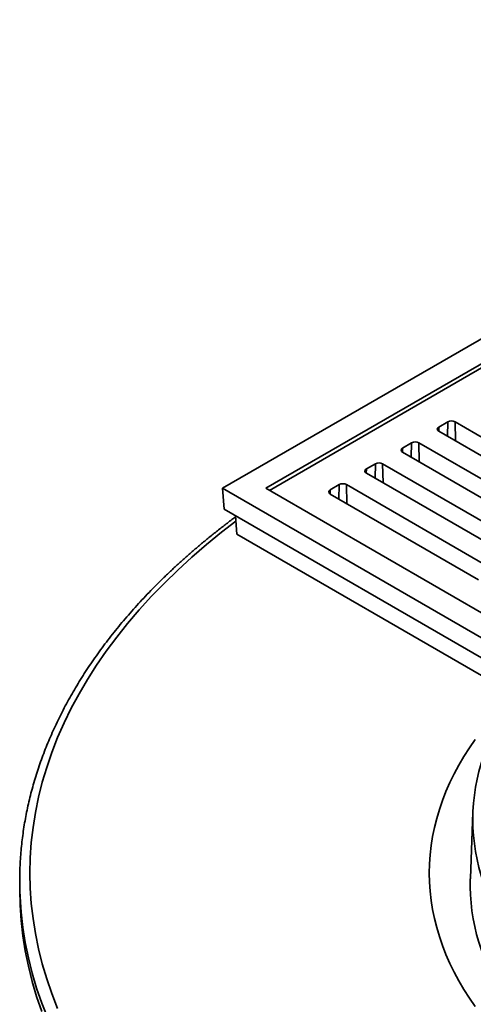
# Model space of a CAD drawing. Units: inches. Extents: x 0.1 to 8.4, y 0.1 to 10.9.
# Drawn here: x 6.8 to 7.1, y 8.9 to 9.6 of the extents above; entities that cross this region are included whole.
import ezdxf

# ---------------------------------------------------------------- set-up
doc = ezdxf.new("R2010")
doc.units = ezdxf.units.IN
doc.header["$MEASUREMENT"] = 0

msp = doc.modelspace()

# ---------------------------------------------------------------- linework, layer by layer
at = {"color": 7, "linetype": 'Continuous', "lineweight": 35}
for p, q in [((7.53375065, 9.61200386), (6.91503222, 9.25482531)), ((7.53375065, 9.59286929), (6.94817786, 9.25482531)), ((7.53375065, 9.58967995), (6.95094022, 9.25323064)), ((7.08697519, 9.30545194), (7.08006984, 9.30146557)), ((7.20574702, 9.24007551), (7.09249944, 9.30545194)), ((7.08006983, 9.29827648), (7.19331741, 9.23290005)), ((7.05935382, 9.28950647), (7.05244848, 9.2855201)), ((7.17812567, 9.22413004), (7.06487809, 9.28950648)), ((7.05244848, 9.28233101), (7.16569605, 9.21695458)), ((7.03173245, 9.27356099), (7.02482712, 9.26957463)), ((7.15050431, 9.20818457), (7.03725673, 9.27356101)), ((7.02482712, 9.26638555), (7.1380747, 9.20100911)), ((6.91503222, 9.25482531), (6.91623819, 9.23887727)), ((6.91503222, 9.25482531), (7.53375065, 8.89764676)), ((6.94817786, 9.25482531), (7.53375065, 8.91678133)), ((7.0041111, 9.25761553), (6.99720577, 9.25362916)), ((7.12288293, 9.19223909), (7.00963536, 9.25761553)), ((6.99720574, 9.25044006), (7.11045332, 9.18506363)), ((6.91623819, 9.23887727), (7.53375065, 8.88239491)), ((6.92501679, 9.23380947), (6.92608078, 9.21973959)), ((6.92608078, 9.21973959), (7.53375065, 8.86893924)), ((7.10612274, 9.00792085), (7.10417011, 8.95740564)), ((6.76031315, 8.9551936), (6.76031315, 8.94881438))]:
    msp.add_line(p, q, dxfattribs=at)
at = {"color": 8, "linetype": 'Continuous', "lineweight": 35}
for p, q in [((7.07999756, 9.29831932), (7.08006984, 9.30146557)), ((7.08672209, 9.29443623), (7.08697519, 9.30545194)), ((7.09283363, 9.29090808), (7.09249944, 9.30545194)), ((7.05237619, 9.28237384), (7.05244848, 9.2855201)), ((7.05910072, 9.27849075), (7.05935382, 9.28950647)), ((7.06521226, 9.27496261), (7.06487809, 9.28950648)), ((7.02475484, 9.26642837), (7.02482712, 9.26957463)), ((7.03147935, 9.26254528), (7.03173245, 9.27356099)), ((7.03759091, 9.25901714), (7.03725673, 9.27356101)), ((7.003858, 9.24659981), (7.0041111, 9.25761553)), ((7.00996955, 9.24307167), (7.00963536, 9.25761553)), ((6.99713348, 9.25048291), (6.99720577, 9.25362916))]:
    msp.add_line(p, q, dxfattribs=at)
at = {"color": 8, "linetype": 'Continuous', "lineweight": 35, "flags": 128}
for points in [[(6.92531516, 9.22986436), (6.91434702, 9.22136562), (6.90277904, 9.2119164), (6.89164352, 9.20229559), (6.88094802, 9.19250984), (6.87069998, 9.18256577), (6.86090628, 9.17247029), (6.85157378, 9.16223023), (6.8427088, 9.15185265), (6.83431739, 9.1413447), (6.82640537, 9.13071351), (6.81897814, 9.1199664), (6.81204076, 9.10911076), (6.80559802, 9.09815397), (6.79965432, 9.0871036), (6.79421368, 9.07596719), (6.78927993, 9.0647524), (6.78485638, 9.05346687), (6.7809461, 9.04211837), (6.77755175, 9.03071465), (6.77467567, 9.01926356), (6.77231982, 9.00777293), (6.77048583, 8.99625063), (6.76917491, 8.98470458), (6.76838802, 8.97314266), (6.76812567, 8.96157283), (6.76838802, 8.95000299), (6.76917491, 8.93844107), (6.77048583, 8.92689502), (6.77231982, 8.91537272), (6.77467567, 8.9038821), (6.77755175, 8.892431), (6.7809461, 8.88102728), (6.78485638, 8.86967879), (6.78927993, 8.85839326)], [(6.78168331, 8.85096119), (6.77721462, 8.86236186), (6.77326444, 8.87382619), (6.76983545, 8.88534623), (6.76693002, 8.89691419), (6.76455014, 8.90852206), (6.7626974, 8.92016193), (6.76137312, 8.93182581), (6.7605782, 8.9435057), (6.76041339, 8.94800567)]]:
    msp.add_lwpolyline(points, dxfattribs=at)
at = {"color": 7, "linetype": 'Continuous', "lineweight": 35, "flags": 128}
for points in [[(7.10789993, 9.06340243), (7.10342844, 9.05693222), (7.09925184, 9.05039667), (7.09537303, 9.04380026), (7.09179467, 9.03714748), (7.08851921, 9.03044291), (7.08554889, 9.02369114), (7.08288573, 9.01689679), (7.08053159, 9.01006453), (7.07848805, 9.00319904), (7.07675655, 8.99630501), (7.07533822, 8.98938717), (7.07423407, 8.98245028), (7.07344487, 8.97549908), (7.07297111, 8.96853834), (7.07281316, 8.96157283), (7.07297111, 8.95460731), (7.07344487, 8.94764657), (7.07423407, 8.94069537), (7.07533822, 8.93375848), (7.07675655, 8.92684065), (7.07848805, 8.91994661), (7.08053159, 8.91308112), (7.08288573, 8.90624886), (7.08554889, 8.89945451), (7.08851921, 8.89270274), (7.09179467, 8.88599817), (7.09537303, 8.87934539), (7.09925184, 8.87274898), (7.10342844, 8.86621343), (7.10789993, 8.85974322)], [(6.76041339, 8.94800567), (6.76031315, 8.9551936), (6.76041245, 8.96234818)], [(7.1370332, 8.85658152), (7.13312554, 8.86219521), (7.12945623, 8.86786227), (7.12602743, 8.87357931), (7.12284114, 8.87934291), (7.11989931, 8.88514966), (7.11720368, 8.8909961), (7.11475581, 8.89687877), (7.11255719, 8.90279412), (7.11060914, 8.90873869), (7.10891279, 8.91470891), (7.10746916, 8.92070124), (7.10627912, 8.9267121), (7.10534337, 8.93273794), (7.10466246, 8.93877516), (7.10423682, 8.94482017), (7.10406666, 8.95086937), (7.10415211, 8.95691918), (7.10417011, 8.95740564)], [(6.76031315, 8.94881438), (6.7605782, 8.93712648), (6.76137312, 8.92544659), (6.7626974, 8.9137827), (6.76455014, 8.90214283), (6.76693002, 8.89053497), (6.76983545, 8.878967), (6.77326444, 8.86744696), (6.77721462, 8.85598263)]]:
    msp.add_lwpolyline(points, dxfattribs=at)
at = {"color": 7, "linetype": 'Continuous', "lineweight": 35}
for centre, radius, start, end in [((7.080675, 9.29987103), 0.00170552, 110.78270781, 249.21682639), ((7.08973731, 9.3001211), 0.00600394, 62.60948837, 117.39051163), ((7.05305365, 9.28392556), 0.00170552, 110.78312102, 249.21687898), ((7.06211596, 9.28417564), 0.00600393, 62.60947821, 117.39067702), ((7.02543228, 9.26798009), 0.00170551, 110.78260349, 249.21739651), ((7.03449461, 9.26823011), 0.00600399, 62.60975641, 117.39055406), ((7.00687323, 9.25228475), 0.00600388, 62.60920001, 117.39079999), ((6.99781095, 9.25203461), 0.00170553, 110.78312845, 249.21593994), ((7.25186705, 9.00241214), 0.14582088, 160.56042048, 199.43957952)]:
    msp.add_arc(centre, radius, start, end, dxfattribs=at)
msp.add_open_spline([(6.92507462, 9.23304484), (6.92412177, 9.23234304), (6.92086228, 9.22994236), (6.91542913, 9.2257813), (6.90877434, 9.22056428), (6.90225719, 9.21528751), (6.89586927, 9.20995666), (6.8896147, 9.20457157), (6.88349404, 9.1991337), (6.87750883, 9.1936441), (6.87166035, 9.18810392), (6.8659499, 9.18251434), (6.86037865, 9.17687653), (6.85494794, 9.17119168), (6.84965891, 9.16546099), (6.84451265, 9.15968574), (6.83951031, 9.15386714), (6.83465314, 9.14800641), (6.82994199, 9.14210487), (6.82537811, 9.13616378), (6.82096226, 9.13018448), (6.8166956, 9.12416824), (6.81257895, 9.1181164), (6.80861322, 9.11203031), (6.80479937, 9.1059113), (6.8011379, 9.09976079), (6.79762996, 9.09358007), (6.79427598, 9.08737056), (6.79107694, 9.08113361), (6.78803308, 9.07487066), (6.78514537, 9.06858306), (6.78241426, 9.06227219), (6.77984016, 9.05593948), (6.77742375, 9.04958628), (6.77516528, 9.043214), (6.77306529, 9.03682402), (6.77112393, 9.03041771), (6.76934187, 9.02399643), (6.76771901, 9.01756155), (6.76625594, 9.01111441), (6.76495266, 9.00465634), (6.76380945, 8.99818869), (6.7628263, 8.99171277), (6.76200407, 8.98522987), (6.76134, 8.97874134), (6.76084483, 8.97224834), (6.76053965, 8.96683166), (6.76046084, 8.9635791), (6.76043452, 8.96249269)], degree=3, knots=[0, 0, 0, 0, 0.009238753, 0.031603498, 0.053967478, 0.076330495, 0.098692326, 0.121052755, 0.143411534, 0.165768394, 0.188123047, 0.21047525, 0.232824612, 0.255170889, 0.277513692, 0.299852654, 0.322187416, 0.344517697, 0.366843001, 0.389163, 0.411477248, 0.433785403, 0.456087085, 0.478381878, 0.500669469, 0.522949394, 0.545221439, 0.567485267, 0.589740673, 0.611987241, 0.634225034, 0.656453769, 0.678673347, 0.700883886, 0.723085271, 0.745277728, 0.767461318, 0.789636418, 0.811803238, 0.83396234, 0.856114031, 0.878258972, 0.900397718, 0.922530996, 0.94465953, 0.966783993, 0.988905373, 1, 1, 1, 1], dxfattribs=at)

doc.saveas('drawing.dxf')
